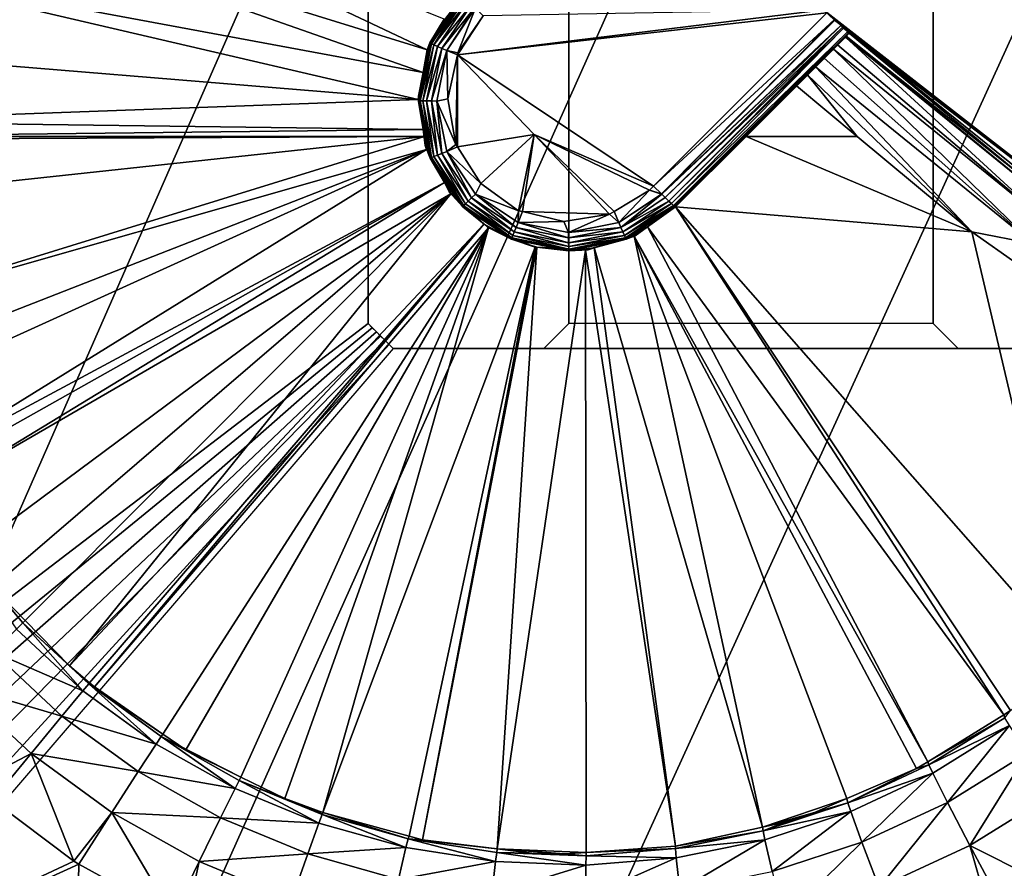
# Model space of a CAD drawing. Extents: x -1 to 90, y 0 to 120.
# Drawn here: x 40 to 42, y 90 to 91 of the extents above; entities that cross this region are included whole.
import ezdxf

# ---------------------------------------------------------------- set-up
doc = ezdxf.new("R2010")
doc.units = 0
doc.layers.add('CROMADO', color=80, linetype='CONTINUOUS')
doc.layers.add('PORCELANA', color=60, linetype='CONTINUOUS')

msp = doc.modelspace()

# ---------------------------------------------------------------- linework, layer by layer
at = {"layer": 'CROMADO'}
for points in [[(40.3, 90.7558, 1.7932), (38.4059, 89.306, 1.7926), (38.4061, 101.6943, 1.7926), (40.3001, 100.0458, 1.7932)], [(40.7, 100.0458, 1.7932), (41.425, 100.0458, 1.7932), (41.425, 90.7558, 1.7932), (40.7, 90.7558, 1.7932)], [(40.7, 90.7558, 1.7932), (40.65, 90.7058, 1.7932), (41.4751, 90.7058, 1.7932), (41.425, 90.7558, 1.7932)], [(51.195, 88.9067, 1.7926), (49.65, 90.7058, 1.7932), (40.3501, 90.7058, 1.7932), (38.805, 88.9067, 1.7926)]]:
    msp.add_3dface(points, dxfattribs=at)
at = {"layer": 'PORCELANA'}
for points in [[(0, 119.8, 0), (40.6718, 94.2685, 0), (0, 0.2, 0)], [(0, 0.2, 0), (40.6718, 94.2685, 0), (40.9718, 93.4942, 0)], [(0, 0.2, 0), (40.9718, 93.4942, 0), (41.4089, 92.7881, 0)], [(41.4089, 92.7881, 0), (41.9684, 92.1745, 0), (0, 0.2, 0)], [(0, 0.2, 0), (41.9684, 92.1745, 0), (42.6311, 91.674, 0)], [(40.4174, 91.3008, 1.3827), (39.3317, 91.8144, 1.3741), (39.2681, 91.6567, 1.3767)], [(40.4516, 91.3616, 1.3816), (39.3317, 91.8144, 1.3741), (40.4174, 91.3008, 1.3827)], [(0, 0.2, 0), (42.6311, 91.674, 0), (0.0152, 0.1235, 0)], [(0.0152, 0.1235, 0), (42.6311, 91.674, 0), (43.3744, 91.3039, 0)], [(42.6311, 91.674, 0.7), (41.2072, 91.38, 0.7), (41.9371, 90.8119, 0.7)], [(40.4095, 91.2559, 1.3834), (39.2681, 91.6567, 1.3767), (39.2245, 91.4762, 1.3797)], [(40.4174, 91.3008, 1.3827), (39.2681, 91.6567, 1.3767), (40.4095, 91.2559, 1.3834)], [(39.2245, 91.4762, 1.3797), (39.2038, 91.2999, 1.3827), (40.4, 91.2016, 1.3843)], [(40.4095, 91.2559, 1.3834), (39.2245, 91.4762, 1.3797), (40.4, 91.2016, 1.3843)], [(40.4891, 91.4105, 1.1425), (40.4524, 91.3609, 1.154), (40.4234, 91.3141, 1.1453)], [(40.4891, 91.4105, 1.1425), (40.4234, 91.3141, 1.1453), (40.4905, 91.4087, 1.1311)], [(40.4905, 91.4087, 1.1311), (40.4234, 91.3141, 1.1453), (40.4261, 91.3127, 1.134)], [(40.4261, 91.3127, 1.134), (40.431, 91.3104, 1.1231), (40.4905, 91.4087, 1.131)], [(40.4261, 91.3127, 1.134), (40.4905, 91.4087, 1.131), (40.4905, 91.4087, 1.1311)], [(40.431, 91.3104, 1.1231), (40.4906, 91.4086, 1.1301), (40.4905, 91.4087, 1.131)], [(40.431, 91.3104, 1.1231), (40.4947, 91.4041, 1.1209), (40.4906, 91.4086, 1.1301)], [(40.4995, 91.3989, 1.1104), (40.4947, 91.4041, 1.1209), (40.431, 91.3104, 1.1231)], [(40.4995, 91.3989, 1.1104), (40.431, 91.3104, 1.1231), (40.438, 91.3072, 1.1134)], [(40.4995, 91.3989, 1.1104), (40.4995, 91.3989, 1.1104), (40.438, 91.3072, 1.1134)], [(40.438, 91.3072, 1.1134), (40.5065, 91.3917, 1.1036), (40.4995, 91.3989, 1.1104)], [(40.438, 91.3072, 1.1134), (40.4468, 91.3034, 1.1054), (40.5065, 91.3917, 1.1036)], [(40.5128, 91.3852, 1.0975), (40.5065, 91.3917, 1.1036), (40.4468, 91.3034, 1.1054)], [(40.5128, 91.3852, 1.0975), (40.4468, 91.3034, 1.1054), (40.4566, 91.2992, 1.0997)], [(40.4566, 91.2992, 1.0997), (40.5136, 91.3844, 1.0973), (40.5128, 91.3852, 1.0975)], [(40.5138, 91.3841, 1.0972), (40.5136, 91.3844, 1.0973), (40.4566, 91.2992, 1.0997)], [(40.4787, 91.2946, 1.0951), (40.5138, 91.3841, 1.0972), (40.4566, 91.2992, 1.0997)], [(40.5291, 91.3686, 1.0928), (40.4778, 91.2905, 1.0951), (41.2075, 91.3802, 1.08)], [(40.4778, 91.2905, 1.0951), (41.2136, 91.3741, 1.08), (41.2075, 91.3802, 1.08)], [(40.4778, 91.2905, 1.0951), (40.8686, 91.0291, 1.0928), (41.2136, 91.3741, 1.08)], [(40.4787, 91.2946, 1.0951), (40.4778, 91.2905, 1.0951), (40.5291, 91.3686, 1.0928)], [(40.5291, 91.3686, 1.0928), (40.5138, 91.3841, 1.0972), (40.4787, 91.2946, 1.0951)], [(41.2136, 91.3741, 1.08), (40.8686, 91.0291, 1.0928), (41.2283, 91.3607, 1.0834)], [(41.2283, 91.3607, 1.0834), (41.9371, 90.8119, 0.7), (41.2072, 91.38, 0.7)], [(41.2283, 91.3607, 1.0834), (41.2072, 91.38, 0.7), (41.2136, 91.3741, 1.08)], [(40.4174, 91.3008, 1.3827), (40.4227, 91.3144, 1.1551), (40.4516, 91.3616, 1.3816)], [(40.4227, 91.3144, 1.1551), (40.4228, 91.3146, 1.1551), (40.4516, 91.3616, 1.3816)], [(40.4516, 91.3616, 1.3816), (40.4228, 91.3146, 1.1551), (40.4524, 91.3609, 1.154)], [(40.4228, 91.3146, 1.1551), (40.4234, 91.3141, 1.1453), (40.4524, 91.3609, 1.154)], [(41.2283, 91.3607, 1.0834), (40.8686, 91.0291, 1.0928), (40.8841, 91.0138, 1.0971)], [(40.8841, 91.0138, 1.0971), (41.2296, 91.3595, 1.0844), (41.2283, 91.3607, 1.0834)], [(40.8841, 91.0138, 1.0971), (41.2412, 91.349, 1.093), (41.2296, 91.3595, 1.0844)], [(40.8844, 91.0135, 1.0971), (41.2412, 91.349, 1.093), (40.8841, 91.0138, 1.0971)], [(40.8844, 91.0135, 1.0971), (40.8847, 91.0132, 1.0972), (41.2412, 91.349, 1.093)], [(41.2412, 91.349, 1.093), (40.8847, 91.0132, 1.0972), (40.8917, 91.0065, 1.1037)], [(41.2412, 91.349, 1.093), (40.8917, 91.0065, 1.1037), (41.2449, 91.3456, 1.0977)], [(41.2296, 91.3595, 1.0844), (41.9371, 90.8119, 0.7), (41.2283, 91.3607, 1.0834)], [(41.2296, 91.3595, 1.0844), (41.2412, 91.349, 1.093), (41.9371, 90.8119, 0.7)], [(41.9371, 90.8119, 0.7), (41.2412, 91.349, 1.093), (41.2449, 91.3456, 1.0977)], [(40.8917, 91.0065, 1.1037), (40.8989, 90.9995, 1.1104), (41.2449, 91.3456, 1.0977)], [(41.2449, 91.3456, 1.0977), (40.8989, 90.9995, 1.1104), (40.8989, 90.9995, 1.1104)], [(41.2449, 91.3456, 1.0977), (40.8989, 90.9995, 1.1104), (41.2465, 91.3441, 1.0998)], [(41.2465, 91.3441, 1.0998), (40.8989, 90.9995, 1.1104), (40.9041, 90.9947, 1.1209)], [(41.2465, 91.3441, 1.0998), (40.9041, 90.9947, 1.1209), (41.2546, 91.3369, 1.1168)], [(41.2546, 91.3369, 1.1168), (40.9041, 90.9947, 1.1209), (40.9084, 90.9908, 1.1295)], [(41.2546, 91.3369, 1.1168), (40.9084, 90.9908, 1.1295), (41.2549, 91.3366, 1.1182)], [(41.2549, 91.3366, 1.1182), (40.9084, 90.9908, 1.1295), (40.9086, 90.9906, 1.131)], [(41.2549, 91.3366, 1.1182), (40.9086, 90.9906, 1.131), (41.2568, 91.3348, 1.1262)], [(40.9087, 90.9906, 1.1311), (41.2568, 91.3348, 1.1262), (40.9086, 90.9906, 1.131)], [(40.9105, 90.9891, 1.1425), (41.2568, 91.3348, 1.1262), (40.9087, 90.9906, 1.1311)], [(40.9105, 90.9891, 1.1425), (41.258, 91.3338, 1.14), (41.2568, 91.3348, 1.1262)], [(40.9121, 90.9879, 1.1528), (41.258, 91.3338, 1.14), (40.9105, 90.9891, 1.1425)], [(41.258, 91.3338, 1.14), (40.9121, 90.9879, 1.1528), (41.258, 91.3338, 1.234)], [(41.258, 91.3338, 1.234), (40.9121, 90.9879, 1.1528), (41.2504, 91.3261, 1.2878)], [(41.9371, 90.8119, 0.7), (41.2449, 91.3456, 1.0977), (41.2465, 91.3441, 1.0998)], [(41.2465, 91.3441, 1.0998), (41.2546, 91.3369, 1.1168), (41.9371, 90.8119, 0.7)], [(41.258, 91.3338, 1.234), (41.2504, 91.3261, 1.2878), (41.2521, 91.3278, 1.2835)], [(41.2504, 91.3261, 1.2878), (41.6752, 90.9813, 1.2941), (41.2521, 91.3278, 1.2835)], [(41.2521, 91.3278, 1.2835), (41.6036, 91.0476, 1.2389), (41.258, 91.3338, 1.234)], [(41.2521, 91.3278, 1.2835), (41.6752, 90.9813, 1.2941), (41.6036, 91.0476, 1.2389)], [(41.9371, 90.8119, 0.7), (41.2546, 91.3369, 1.1168), (41.2549, 91.3366, 1.1182)], [(41.9371, 90.8119, 0.7), (41.2549, 91.3366, 1.1182), (41.2568, 91.3348, 1.1262)], [(41.9379, 90.8131, 1.2429), (41.9371, 90.8119, 0.7), (41.2568, 91.3348, 1.1262)], [(41.9379, 90.8131, 1.2429), (41.2568, 91.3348, 1.1262), (41.258, 91.3338, 1.14)], [(41.258, 91.3338, 1.234), (41.6036, 91.0476, 1.2389), (41.258, 91.3338, 1.14)], [(41.258, 91.3338, 1.14), (41.6036, 91.0476, 1.2389), (41.6834, 90.9916, 1.2398)], [(41.258, 91.3338, 1.14), (41.6834, 90.9916, 1.2398), (41.9379, 90.8131, 1.2429)], [(40.4101, 91.2556, 1.1562), (40.4007, 91.1996, 1.1478), (40.4227, 91.3144, 1.1551)], [(40.4227, 91.3144, 1.1551), (40.4007, 91.1996, 1.1478), (40.4234, 91.3141, 1.1453)], [(40.4261, 91.3127, 1.134), (40.4234, 91.3141, 1.1453), (40.4007, 91.1996, 1.1478)], [(40.4261, 91.3127, 1.134), (40.4007, 91.1996, 1.1478), (40.4037, 91.1994, 1.1365)], [(40.4037, 91.1994, 1.1365), (40.431, 91.3104, 1.1231), (40.4261, 91.3127, 1.134)], [(40.4037, 91.1994, 1.1365), (40.409, 91.1992, 1.1255), (40.431, 91.3104, 1.1231)], [(40.438, 91.3072, 1.1134), (40.431, 91.3104, 1.1231), (40.409, 91.1992, 1.1255)], [(40.4174, 91.3008, 1.3827), (40.4101, 91.2556, 1.1562), (40.4227, 91.3144, 1.1551)], [(40.4227, 91.3144, 1.1551), (40.4234, 91.3141, 1.1453), (40.4228, 91.3146, 1.1551)], [(41.2265, 91.3023, 1.338), (41.2504, 91.3261, 1.2878), (40.9121, 90.9879, 1.1528)], [(41.2348, 91.3105, 1.3275), (41.2504, 91.3261, 1.2878), (41.2265, 91.3023, 1.338)], [(41.2348, 91.3105, 1.3275), (41.2265, 91.3023, 1.338), (41.6552, 90.9549, 1.3453)], [(41.2348, 91.3105, 1.3275), (41.6552, 90.9549, 1.3453), (41.2504, 91.3261, 1.2878)], [(41.2504, 91.3261, 1.2878), (41.6552, 90.9549, 1.3453), (41.6752, 90.9813, 1.2941)], [(0.0152, 0.1235, 0), (43.3744, 91.3039, 0), (0.0586, 0.0586, 0)], [(0.0586, 0.0586, 0), (43.3744, 91.3039, 0), (0.1235, 0.0152, 0)], [(0.1235, 0.0152, 0), (43.3744, 91.3039, 0), (0.2, 0, 0)], [(0.2, 0, 0), (43.3744, 91.3039, 0), (44.1731, 91.0766, 0)], [(40.4, 91.2016, 1.3843), (39.2038, 91.2999, 1.3827), (39.1973, 91.158, 1.3851)], [(40.438, 91.3072, 1.1134), (40.409, 91.1992, 1.1255), (40.4166, 91.199, 1.1157)], [(40.4095, 91.2559, 1.3834), (40.4101, 91.2556, 1.1562), (40.4174, 91.3008, 1.3827)], [(40.4166, 91.199, 1.1157), (40.4468, 91.3034, 1.1054), (40.438, 91.3072, 1.1134)], [(40.4166, 91.199, 1.1157), (40.4261, 91.1989, 1.1077), (40.4468, 91.3034, 1.1054)], [(40.4566, 91.2992, 1.0997), (40.4468, 91.3034, 1.1054), (40.4261, 91.1989, 1.1077)], [(40.4566, 91.2992, 1.0997), (40.4261, 91.1989, 1.1077), (40.4367, 91.1988, 1.1018)], [(40.4367, 91.1988, 1.1018), (40.459, 91.2034, 1.0971), (40.4566, 91.2992, 1.0997)], [(40.4787, 91.2946, 1.0951), (40.4566, 91.2992, 1.0997), (40.4778, 91.2905, 1.0951)], [(40.4778, 91.2905, 1.0951), (40.4566, 91.2992, 1.0997), (40.459, 91.2034, 1.0971)], [(40.459, 91.2034, 1.0971), (40.475, 91.1125, 1.0984), (40.4778, 91.2905, 1.0951)], [(40.4778, 91.2905, 1.0951), (40.475, 91.1125, 1.0984), (40.4781, 91.1075, 1.0984)], [(40.4778, 91.2905, 1.0951), (40.4781, 91.1075, 1.0984), (40.631, 91.1318, 1.0951)], [(40.631, 91.1318, 1.0951), (40.8686, 91.0291, 1.0928), (40.4778, 91.2905, 1.0951)], [(41.2265, 91.3023, 1.338), (40.9121, 90.9879, 1.1528), (41.2083, 91.284, 1.361)], [(41.2083, 91.284, 1.361), (41.6248, 90.9141, 1.3791), (41.2265, 91.3023, 1.338)], [(41.2265, 91.3023, 1.338), (41.6248, 90.9141, 1.3791), (41.6552, 90.9549, 1.3453)], [(41.2083, 91.284, 1.361), (40.9121, 90.9879, 1.1528), (41.1908, 91.2666, 1.3711)], [(41.1908, 91.2666, 1.3711), (41.6248, 90.9141, 1.3791), (41.2083, 91.284, 1.361)], [(40.4, 91.2016, 1.3843), (40.4001, 91.2086, 1.157), (40.4095, 91.2559, 1.3834)], [(40.4095, 91.2559, 1.3834), (40.4001, 91.2086, 1.157), (40.4101, 91.2556, 1.1562)], [(40.4101, 91.2556, 1.1562), (40.4001, 91.2086, 1.157), (40.4007, 91.1996, 1.1478)], [(41.1531, 91.2289, 1.3839), (41.1908, 91.2666, 1.3711), (40.9121, 90.9879, 1.1528)], [(41.1753, 91.2511, 1.3802), (41.1908, 91.2666, 1.3711), (41.1531, 91.2289, 1.3839)], [(41.1531, 91.2289, 1.3839), (41.2741, 91.1283, 1.3855), (41.1753, 91.2511, 1.3802)], [(41.1753, 91.2511, 1.3802), (41.5025, 90.9385, 1.3887), (41.1908, 91.2666, 1.3711)], [(41.1753, 91.2511, 1.3802), (41.2741, 91.1283, 1.3855), (41.5025, 90.9385, 1.3887)], [(41.1908, 91.2666, 1.3711), (41.5025, 90.9385, 1.3887), (41.6248, 90.9141, 1.3791)], [(41.1531, 91.2289, 1.3839), (40.9121, 90.9879, 1.1528), (41.0526, 91.1283, 1.3855)], [(41.0526, 91.1283, 1.3855), (41.2741, 91.1283, 1.3855), (41.1531, 91.2289, 1.3839)], [(40.4, 91.2016, 1.3843), (39.1973, 91.158, 1.3851), (40.4098, 91.1421, 1.3853)], [(40.4, 91.2016, 1.3843), (40.4013, 91.1999, 1.1571), (40.4001, 91.2086, 1.157)], [(40.4098, 91.1421, 1.3853), (40.4013, 91.1999, 1.1571), (40.4, 91.2016, 1.3843)], [(40.4007, 91.1996, 1.1478), (40.4001, 91.2086, 1.157), (40.4013, 91.1999, 1.1571)], [(40.4007, 91.1996, 1.1478), (40.4013, 91.1999, 1.1571), (40.4236, 91.0851, 1.1494)], [(40.4037, 91.1994, 1.1365), (40.4007, 91.1996, 1.1478), (40.4236, 91.0851, 1.1494)], [(40.4098, 91.1421, 1.3853), (40.4094, 91.1419, 1.1578), (40.4013, 91.1999, 1.1571)], [(40.4236, 91.0851, 1.1494), (40.4013, 91.1999, 1.1571), (40.4094, 91.1419, 1.1578)], [(40.4037, 91.1994, 1.1365), (40.4236, 91.0851, 1.1494), (40.4263, 91.0861, 1.1381)], [(40.4263, 91.0861, 1.1381), (40.409, 91.1992, 1.1255), (40.4037, 91.1994, 1.1365)], [(40.4166, 91.199, 1.1157), (40.409, 91.1992, 1.1255), (40.4312, 91.0881, 1.1271)], [(40.4263, 91.0861, 1.1381), (40.4312, 91.0881, 1.1271), (40.409, 91.1992, 1.1255)], [(40.4166, 91.199, 1.1157), (40.4312, 91.0881, 1.1271), (40.4382, 91.0909, 1.1173)], [(40.4382, 91.0909, 1.1173), (40.4261, 91.1989, 1.1077), (40.4166, 91.199, 1.1157)], [(40.4367, 91.1988, 1.1018), (40.4261, 91.1989, 1.1077), (40.4469, 91.0944, 1.1092)], [(40.4382, 91.0909, 1.1173), (40.4469, 91.0944, 1.1092), (40.4261, 91.1989, 1.1077)], [(40.4367, 91.1988, 1.1018), (40.475, 91.1125, 1.0984), (40.459, 91.2034, 1.0971)], [(40.4568, 91.0984, 1.1033), (40.475, 91.1125, 1.0984), (40.4367, 91.1988, 1.1018)], [(40.4367, 91.1988, 1.1018), (40.4469, 91.0944, 1.1092), (40.4568, 91.0984, 1.1033)], [(40.4098, 91.1421, 1.3853), (39.1973, 91.158, 1.3851), (39.2003, 91.1283, 1.3855)], [(40.4098, 91.1421, 1.3853), (39.2003, 91.1283, 1.3855), (40.4121, 91.1283, 1.3855)], [(40.4121, 91.1283, 1.3855), (40.4094, 91.1419, 1.1578), (40.4098, 91.1421, 1.3853)], [(40.4121, 91.1283, 1.3855), (40.4137, 91.1103, 1.1582), (40.4094, 91.1419, 1.1578)], [(40.4236, 91.0851, 1.1494), (40.4094, 91.1419, 1.1578), (40.4137, 91.1103, 1.1582)], [(40.631, 91.1318, 1.0951), (40.4781, 91.1075, 1.0984), (40.5243, 91.0342, 1.0989)], [(40.631, 91.1318, 1.0951), (40.5243, 91.0342, 1.0989), (40.5996, 90.9804, 1.0985)], [(40.6074, 90.9785, 1.0984), (40.631, 91.1318, 1.0951), (40.5996, 90.9804, 1.0985)], [(40.6074, 90.9785, 1.0984), (40.781, 90.9733, 1.0954), (40.631, 91.1318, 1.0951)], [(40.781, 90.9733, 1.0954), (40.7898, 90.9786, 1.0951), (40.631, 91.1318, 1.0951)], [(40.7898, 90.9786, 1.0951), (40.8602, 91.0211, 1.0931), (40.631, 91.1318, 1.0951)], [(40.631, 91.1318, 1.0951), (40.8602, 91.0211, 1.0931), (40.8686, 91.0291, 1.0928)], [(40.4121, 91.1283, 1.3855), (39.2003, 91.1283, 1.3855), (39.2009, 91.1223, 1.3856)], [(40.4121, 91.1283, 1.3855), (39.2009, 91.1223, 1.3856), (39.2165, 90.9991, 1.3877)], [(39.263, 90.7728, 1.3915), (40.4121, 91.1283, 1.3855), (39.2165, 90.9991, 1.3877)], [(39.263, 90.7728, 1.3915), (40.4164, 91.1022, 1.386), (40.4121, 91.1283, 1.3855)], [(40.4164, 91.1022, 1.386), (40.4137, 91.1103, 1.1582), (40.4121, 91.1283, 1.3855)], [(40.4568, 91.0984, 1.1033), (40.4781, 91.1075, 1.0984), (40.475, 91.1125, 1.0984)], [(41.0526, 91.1283, 1.3855), (40.9121, 90.9879, 1.1528), (40.9121, 90.9879, 1.3879)], [(41.5025, 90.9385, 1.3887), (41.0526, 91.1283, 1.3855), (40.9121, 90.9879, 1.3879)], [(41.2741, 91.1283, 1.3855), (41.0526, 91.1283, 1.3855), (41.5025, 90.9385, 1.3887)], [(39.2955, 90.6644, 1.3933), (40.4164, 91.1022, 1.386), (39.263, 90.7728, 1.3915)], [(39.2955, 90.6644, 1.3933), (39.3231, 90.6056, 1.3943), (40.4164, 91.1022, 1.386)], [(40.4164, 91.1022, 1.386), (39.3231, 90.6056, 1.3943), (39.3888, 90.4655, 1.3966)], [(40.4164, 91.1022, 1.386), (39.3888, 90.4655, 1.3966), (40.4524, 91.0365, 1.3871)], [(40.4164, 91.1022, 1.386), (40.426, 91.0866, 1.1584), (40.4137, 91.1103, 1.1582)], [(40.4137, 91.1103, 1.1582), (40.426, 91.0866, 1.1584), (40.4236, 91.0851, 1.1494)], [(40.4524, 91.0365, 1.3871), (40.426, 91.0866, 1.1584), (40.4164, 91.1022, 1.386)], [(40.4995, 90.9993, 1.1178), (40.4469, 91.0944, 1.1092), (40.4382, 91.0909, 1.1173)], [(40.4568, 91.0984, 1.1033), (40.4469, 91.0944, 1.1092), (40.5062, 91.0059, 1.1097)], [(40.4995, 90.9993, 1.1178), (40.5062, 91.0059, 1.1097), (40.4469, 91.0944, 1.1092)], [(40.4568, 91.0984, 1.1033), (40.5243, 91.0342, 1.0989), (40.4781, 91.1075, 1.0984)], [(40.4568, 91.0984, 1.1033), (40.5062, 91.0059, 1.1097), (40.5137, 91.0135, 1.1038)], [(40.5137, 91.0135, 1.1038), (40.5243, 91.0342, 1.0989), (40.4568, 91.0984, 1.1033)], [(0.2, 0, 0), (44.1731, 91.0766, 0), (89.8, 0, 0)], [(40.4236, 91.0851, 1.1494), (40.426, 91.0866, 1.1584), (40.4521, 91.0362, 1.1587)], [(40.4263, 91.0861, 1.1381), (40.4236, 91.0851, 1.1494), (40.4885, 90.9882, 1.15)], [(40.4236, 91.0851, 1.1494), (40.4521, 91.0362, 1.1587), (40.4885, 90.9882, 1.15)], [(40.4524, 91.0365, 1.3871), (40.4521, 91.0362, 1.1587), (40.426, 91.0866, 1.1584)], [(40.4905, 90.9902, 1.1387), (40.4312, 91.0881, 1.1271), (40.4263, 91.0861, 1.1381)], [(40.4263, 91.0861, 1.1381), (40.4885, 90.9882, 1.15), (40.4905, 90.9902, 1.1387)], [(40.4382, 91.0909, 1.1173), (40.4312, 91.0881, 1.1271), (40.4942, 90.994, 1.1277)], [(40.4905, 90.9902, 1.1387), (40.4942, 90.994, 1.1277), (40.4312, 91.0881, 1.1271)], [(40.4382, 91.0909, 1.1173), (40.4942, 90.994, 1.1277), (40.4995, 90.9993, 1.1178)], [(39.3888, 90.4655, 1.3966), (39.4007, 90.4453, 1.397), (40.4524, 91.0365, 1.3871)], [(40.4524, 91.0365, 1.3871), (39.4007, 90.4453, 1.397), (39.4218, 90.4096, 1.3976)], [(40.4524, 91.0365, 1.3871), (39.4218, 90.4096, 1.3976), (40.4648, 91.0138, 1.3875)], [(40.4615, 91.018, 1.1589), (40.4521, 91.0362, 1.1587), (40.4524, 91.0365, 1.3871)], [(40.4885, 90.9882, 1.15), (40.4521, 91.0362, 1.1587), (40.4615, 91.018, 1.1589)], [(40.4648, 91.0138, 1.3875), (40.4615, 91.018, 1.1589), (40.4524, 91.0365, 1.3871)], [(40.5137, 91.0135, 1.1038), (40.5996, 90.9804, 1.0985), (40.5243, 91.0342, 1.0989)], [(40.4648, 91.0138, 1.3875), (40.4909, 90.9909, 1.1588), (40.4615, 91.018, 1.1589)], [(40.4885, 90.9882, 1.15), (40.4615, 91.018, 1.1589), (40.4909, 90.9909, 1.1588)], [(40.8602, 91.0211, 1.0931), (40.7898, 90.9786, 1.0951), (40.7993, 90.9567, 1.0997)], [(40.7993, 90.9567, 1.0997), (40.8844, 91.0135, 1.0971), (40.8602, 91.0211, 1.0931)], [(40.8602, 91.0211, 1.0931), (40.8841, 91.0138, 1.0971), (40.8686, 91.0291, 1.0928)], [(40.8602, 91.0211, 1.0931), (40.8844, 91.0135, 1.0971), (40.8841, 91.0138, 1.0971)], [(40.4648, 91.0138, 1.3875), (39.4218, 90.4096, 1.3976), (39.5022, 90.2991, 1.3994)], [(40.4648, 91.0138, 1.3875), (39.5022, 90.2991, 1.3994), (39.5518, 90.2308, 1.4006)], [(39.5518, 90.2308, 1.4006), (39.6174, 90.1639, 1.4017), (40.4648, 91.0138, 1.3875)], [(40.4648, 91.0138, 1.3875), (39.6174, 90.1639, 1.4017), (39.7055, 90.0741, 1.4032)], [(40.4648, 91.0138, 1.3875), (39.7055, 90.0741, 1.4032), (40.5313, 90.954, 1.3885)], [(40.5313, 90.954, 1.3885), (40.4909, 90.9909, 1.1588), (40.4648, 91.0138, 1.3875)], [(40.4995, 90.9993, 1.1178), (40.4942, 90.994, 1.1277), (40.5883, 90.9311, 1.1271)], [(40.5911, 90.9381, 1.1173), (40.5062, 91.0059, 1.1097), (40.4995, 90.9993, 1.1178)], [(40.4995, 90.9993, 1.1178), (40.5883, 90.9311, 1.1271), (40.5911, 90.9381, 1.1173)], [(40.5137, 91.0135, 1.1038), (40.5062, 91.0059, 1.1097), (40.5947, 90.9468, 1.1092)], [(40.5911, 90.9381, 1.1173), (40.5947, 90.9468, 1.1092), (40.5062, 91.0059, 1.1097)], [(40.5137, 91.0135, 1.1038), (40.5947, 90.9468, 1.1092), (40.5987, 90.9567, 1.1033)], [(40.5987, 90.9567, 1.1033), (40.5996, 90.9804, 1.0985), (40.5137, 91.0135, 1.1038)], [(40.7993, 90.9567, 1.0997), (40.8847, 91.0132, 1.0972), (40.8844, 91.0135, 1.0971)], [(40.7993, 90.9567, 1.0997), (40.8036, 90.9468, 1.1054), (40.8847, 91.0132, 1.0972)], [(40.8036, 90.9468, 1.1054), (40.8917, 91.0065, 1.1037), (40.8847, 91.0132, 1.0972)], [(40.8036, 90.9468, 1.1054), (40.8989, 90.9995, 1.1104), (40.8917, 91.0065, 1.1037)], [(40.8989, 90.9995, 1.1104), (40.8989, 90.9995, 1.1104), (40.8036, 90.9468, 1.1054)], [(40.8989, 90.9995, 1.1104), (40.8036, 90.9468, 1.1054), (40.8074, 90.9381, 1.1134)], [(40.8074, 90.9381, 1.1134), (40.9041, 90.9947, 1.1209), (40.8989, 90.9995, 1.1104)], [(40.8074, 90.9381, 1.1134), (40.8105, 90.9311, 1.1231), (40.9041, 90.9947, 1.1209)], [(40.8105, 90.9311, 1.1231), (40.9084, 90.9908, 1.1295), (40.9041, 90.9947, 1.1209)], [(40.4885, 90.9882, 1.15), (40.4909, 90.9909, 1.1588), (40.5312, 90.9538, 1.1588)], [(40.4905, 90.9902, 1.1387), (40.4885, 90.9882, 1.15), (40.5854, 90.9235, 1.1494)], [(40.4885, 90.9882, 1.15), (40.5312, 90.9538, 1.1588), (40.5854, 90.9235, 1.1494)], [(40.5864, 90.9262, 1.1381), (40.4942, 90.994, 1.1277), (40.4905, 90.9902, 1.1387)], [(40.4905, 90.9902, 1.1387), (40.5854, 90.9235, 1.1494), (40.5864, 90.9262, 1.1381)], [(40.5313, 90.954, 1.3885), (40.5312, 90.9538, 1.1588), (40.4909, 90.9909, 1.1588)], [(40.5864, 90.9262, 1.1381), (40.5883, 90.9311, 1.1271), (40.4942, 90.994, 1.1277)], [(40.5987, 90.9567, 1.1033), (40.6074, 90.9785, 1.0984), (40.5996, 90.9804, 1.0985)], [(40.6897, 90.959, 1.0973), (40.6074, 90.9785, 1.0984), (40.5987, 90.9567, 1.1033)], [(40.6897, 90.959, 1.0973), (40.781, 90.9733, 1.0954), (40.6074, 90.9785, 1.0984)], [(40.7993, 90.9567, 1.0997), (40.7898, 90.9786, 1.0951), (40.781, 90.9733, 1.0954)], [(40.8105, 90.9311, 1.1231), (40.9086, 90.9906, 1.131), (40.9084, 90.9908, 1.1295)], [(40.9087, 90.9906, 1.1311), (40.9086, 90.9906, 1.131), (40.8105, 90.9311, 1.1231)], [(40.9087, 90.9906, 1.1311), (40.8105, 90.9311, 1.1231), (40.8128, 90.9262, 1.134)], [(40.8128, 90.9262, 1.134), (40.9105, 90.9891, 1.1425), (40.9087, 90.9906, 1.1311)], [(40.8128, 90.9262, 1.134), (40.8142, 90.9235, 1.1453), (40.9105, 90.9891, 1.1425)], [(40.8566, 90.9482, 1.1541), (40.9105, 90.9891, 1.1425), (40.8142, 90.9235, 1.1453)], [(40.9121, 90.9879, 1.3879), (40.9121, 90.9879, 1.1528), (40.8565, 90.9484, 1.3886)], [(40.8565, 90.9484, 1.3886), (40.9121, 90.9879, 1.1528), (40.8566, 90.9482, 1.1541)], [(41.5657, 89.9763, 1.4048), (40.9121, 90.9879, 1.3879), (40.8565, 90.9484, 1.3886)], [(40.9121, 90.9879, 1.1528), (40.9105, 90.9891, 1.1425), (40.8566, 90.9482, 1.1541)], [(41.5025, 90.9385, 1.3887), (40.9121, 90.9879, 1.3879), (41.7022, 90.0893, 1.4029)], [(41.5794, 89.9848, 1.4047), (41.7022, 90.0893, 1.4029), (40.9121, 90.9879, 1.3879)], [(41.5794, 89.9848, 1.4047), (40.9121, 90.9879, 1.3879), (41.5657, 89.9763, 1.4048)], [(40.5987, 90.9567, 1.1033), (40.5947, 90.9468, 1.1092), (40.6991, 90.9261, 1.1077)], [(40.699, 90.9367, 1.1018), (40.6897, 90.959, 1.0973), (40.5987, 90.9567, 1.1033)], [(40.5987, 90.9567, 1.1033), (40.6991, 90.9261, 1.1077), (40.699, 90.9367, 1.1018)], [(40.699, 90.9367, 1.1018), (40.781, 90.9733, 1.0954), (40.6897, 90.959, 1.0973)], [(40.7993, 90.9567, 1.0997), (40.781, 90.9733, 1.0954), (40.699, 90.9367, 1.1018)], [(40.699, 90.9367, 1.1018), (40.8036, 90.9468, 1.1054), (40.7993, 90.9567, 1.0997)], [(39.7055, 90.0741, 1.4032), (39.7455, 90.0403, 1.4038), (40.5313, 90.954, 1.3885)], [(40.5313, 90.954, 1.3885), (39.7455, 90.0403, 1.4038), (39.7552, 90.0322, 1.4039)], [(40.5313, 90.954, 1.3885), (39.7552, 90.0322, 1.4039), (40.5396, 90.9465, 1.3886)], [(40.5396, 90.9465, 1.3886), (39.7552, 90.0322, 1.4039), (39.8913, 89.9381, 1.4055)], [(40.5396, 90.9465, 1.3886), (39.8913, 89.9381, 1.4055), (39.937, 89.9065, 1.406)], [(39.937, 89.9065, 1.406), (40.0468, 89.8523, 1.4069), (40.5396, 90.9465, 1.3886)], [(40.0468, 89.8523, 1.4069), (40.1339, 89.8094, 1.4076), (40.5396, 90.9465, 1.3886)], [(40.5396, 90.9465, 1.3886), (40.1339, 89.8094, 1.4076), (40.21, 89.7821, 1.4081)], [(40.5396, 90.9465, 1.3886), (40.21, 89.7821, 1.4081), (40.6326, 90.9077, 1.3892)], [(40.5379, 90.9476, 1.1588), (40.5312, 90.9538, 1.1588), (40.5313, 90.954, 1.3885)], [(40.5854, 90.9235, 1.1494), (40.5312, 90.9538, 1.1588), (40.5379, 90.9476, 1.1588)], [(40.5396, 90.9465, 1.3886), (40.5379, 90.9476, 1.1588), (40.5313, 90.954, 1.3885)], [(40.5396, 90.9465, 1.3886), (40.587, 90.9269, 1.1584), (40.5379, 90.9476, 1.1588)], [(40.5854, 90.9235, 1.1494), (40.5379, 90.9476, 1.1588), (40.587, 90.9269, 1.1584)], [(40.6326, 90.9077, 1.3892), (40.587, 90.9269, 1.1584), (40.5396, 90.9465, 1.3886)], [(40.5911, 90.9381, 1.1173), (40.5883, 90.9311, 1.1271), (40.6994, 90.909, 1.1255)], [(40.6992, 90.9166, 1.1157), (40.5947, 90.9468, 1.1092), (40.5911, 90.9381, 1.1173)], [(40.5911, 90.9381, 1.1173), (40.6994, 90.909, 1.1255), (40.6992, 90.9166, 1.1157)], [(40.6992, 90.9166, 1.1157), (40.6991, 90.9261, 1.1077), (40.5947, 90.9468, 1.1092)], [(40.699, 90.9367, 1.1018), (40.6991, 90.9261, 1.1077), (40.8036, 90.9468, 1.1054)], [(40.8074, 90.9381, 1.1134), (40.8036, 90.9468, 1.1054), (40.6991, 90.9261, 1.1077)], [(40.8074, 90.9381, 1.1134), (40.6991, 90.9261, 1.1077), (40.6992, 90.9166, 1.1157)], [(40.6992, 90.9166, 1.1157), (40.8105, 90.9311, 1.1231), (40.8074, 90.9381, 1.1134)], [(40.8566, 90.9482, 1.1541), (40.8142, 90.9235, 1.1453), (40.8316, 90.9304, 1.1548)], [(40.8565, 90.9484, 1.3886), (40.8566, 90.9482, 1.1541), (40.83, 90.9296, 1.3889)], [(41.4145, 89.883, 1.4064), (40.8565, 90.9484, 1.3886), (40.83, 90.9296, 1.3889)], [(40.8566, 90.9482, 1.1541), (40.8316, 90.9304, 1.1548), (40.83, 90.9296, 1.3889)], [(41.5657, 89.9763, 1.4048), (40.8565, 90.9484, 1.3886), (41.4145, 89.883, 1.4064)], [(41.7022, 90.0893, 1.4029), (41.5947, 90.8735, 1.3898), (41.5025, 90.9385, 1.3887)], [(41.5025, 90.9385, 1.3887), (41.5947, 90.8735, 1.3898), (41.6248, 90.9141, 1.3791)], [(40.587, 90.9269, 1.1584), (40.633, 90.9076, 1.158), (40.5854, 90.9235, 1.1494)], [(40.5864, 90.9262, 1.1381), (40.5854, 90.9235, 1.1494), (40.6998, 90.9007, 1.1478)], [(40.5854, 90.9235, 1.1494), (40.633, 90.9076, 1.158), (40.6359, 90.9074, 1.158)], [(40.5854, 90.9235, 1.1494), (40.6359, 90.9074, 1.158), (40.6998, 90.9007, 1.1478)], [(40.6996, 90.9037, 1.1365), (40.5883, 90.9311, 1.1271), (40.5864, 90.9262, 1.1381)], [(40.5864, 90.9262, 1.1381), (40.6998, 90.9007, 1.1478), (40.6996, 90.9037, 1.1365)], [(40.6326, 90.9077, 1.3892), (40.633, 90.9076, 1.158), (40.587, 90.9269, 1.1584)], [(40.6996, 90.9037, 1.1365), (40.6994, 90.909, 1.1255), (40.5883, 90.9311, 1.1271)], [(40.6992, 90.9166, 1.1157), (40.6994, 90.909, 1.1255), (40.8105, 90.9311, 1.1231)], [(40.8128, 90.9262, 1.134), (40.8105, 90.9311, 1.1231), (40.6994, 90.909, 1.1255)], [(40.8128, 90.9262, 1.134), (40.6994, 90.909, 1.1255), (40.6996, 90.9037, 1.1365)], [(40.6996, 90.9037, 1.1365), (40.8142, 90.9235, 1.1453), (40.8128, 90.9262, 1.134)], [(40.6996, 90.9037, 1.1365), (40.6998, 90.9007, 1.1478), (40.8142, 90.9235, 1.1453)], [(40.7505, 90.9061, 1.1563), (40.8142, 90.9235, 1.1453), (40.6998, 90.9007, 1.1478)], [(40.83, 90.9296, 1.3889), (40.8141, 90.9252, 1.1551), (40.7503, 90.9068, 1.3893)], [(40.7503, 90.9068, 1.3893), (41.0854, 89.7527, 1.4086), (40.83, 90.9296, 1.3889)], [(40.8141, 90.9252, 1.1551), (40.7505, 90.9061, 1.1563), (40.7503, 90.9068, 1.3893)], [(40.8141, 90.9252, 1.1551), (40.8142, 90.9235, 1.1453), (40.7505, 90.9061, 1.1563)], [(40.83, 90.9296, 1.3889), (40.8316, 90.9304, 1.1548), (40.8141, 90.9252, 1.1551)], [(40.8316, 90.9304, 1.1548), (40.8142, 90.9235, 1.1453), (40.8141, 90.9252, 1.1551)], [(41.4145, 89.883, 1.4064), (40.83, 90.9296, 1.3889), (41.3923, 89.8693, 1.4066)], [(40.83, 90.9296, 1.3889), (41.0854, 89.7527, 1.4086), (41.2532, 89.8094, 1.4076)], [(40.83, 90.9296, 1.3889), (41.2532, 89.8094, 1.4076), (41.3923, 89.8693, 1.4066)], [(40.6326, 90.9077, 1.3892), (40.21, 89.7821, 1.4081), (40.3816, 89.7349, 1.4089)], [(40.6326, 90.9077, 1.3892), (40.3816, 89.7349, 1.4089), (40.408, 89.7277, 1.409)], [(40.6326, 90.9077, 1.3892), (40.408, 89.7277, 1.409), (40.6359, 90.9075, 1.3892)], [(40.6359, 90.9075, 1.3892), (40.408, 89.7277, 1.409), (40.5573, 89.7095, 1.4093)], [(40.6359, 90.9075, 1.3892), (40.5573, 89.7095, 1.4093), (40.7331, 90.9018, 1.3893)], [(40.5573, 89.7095, 1.4093), (40.7345, 89.7024, 1.4094), (40.7331, 90.9018, 1.3893)], [(40.6359, 90.9075, 1.3892), (40.633, 90.9076, 1.158), (40.6326, 90.9077, 1.3892)], [(40.6359, 90.9075, 1.3892), (40.6359, 90.9074, 1.158), (40.633, 90.9076, 1.158)], [(40.7331, 90.9018, 1.3893), (40.7002, 90.9043, 1.1571), (40.6359, 90.9075, 1.3892)], [(40.7002, 90.9043, 1.1571), (40.6359, 90.9074, 1.158), (40.6359, 90.9075, 1.3892)], [(40.6998, 90.9007, 1.1478), (40.6359, 90.9074, 1.158), (40.7002, 90.9043, 1.1571)], [(40.7505, 90.9061, 1.1563), (40.6998, 90.9007, 1.1478), (40.7381, 90.9024, 1.1566)], [(40.6998, 90.9007, 1.1478), (40.7002, 90.9043, 1.1571), (40.7381, 90.9024, 1.1566)], [(40.7331, 90.9018, 1.3893), (40.7381, 90.9024, 1.1566), (40.7002, 90.9043, 1.1571)], [(40.7503, 90.9068, 1.3893), (40.7381, 90.9024, 1.1566), (40.7331, 90.9018, 1.3893)], [(40.7331, 90.9018, 1.3893), (40.9121, 89.7147, 1.4092), (40.7503, 90.9068, 1.3893)], [(40.7331, 90.9018, 1.3893), (40.7345, 89.7024, 1.4094), (40.9121, 89.7147, 1.4092)], [(40.7503, 90.9068, 1.3893), (40.7505, 90.9061, 1.1563), (40.7381, 90.9024, 1.1566)], [(40.7503, 90.9068, 1.3893), (40.9121, 89.7147, 1.4092), (41.0854, 89.7527, 1.4086)], [(39.5518, 90.2308, 1.4006), (39.4972, 90.2954, 1.3849), (39.6128, 90.1594, 1.3852)], [(39.5997, 90.1468, 1.3242), (39.6128, 90.1594, 1.3852), (39.4972, 90.2954, 1.3849)], [(39.5518, 90.2308, 1.4006), (39.6128, 90.1594, 1.3852), (39.6174, 90.1639, 1.4017)], [(39.7319, 90.024, 1.324), (39.6128, 90.1594, 1.3852), (39.5997, 90.1468, 1.3242)], [(39.6174, 90.1639, 1.4017), (39.6128, 90.1594, 1.3852), (39.7055, 90.0741, 1.4032)], [(39.7055, 90.0741, 1.4032), (39.6128, 90.1594, 1.3852), (39.7436, 90.038, 1.385)], [(39.7319, 90.024, 1.324), (39.7436, 90.038, 1.385), (39.6128, 90.1594, 1.3852)], [(39.5526, 90.1017, 1.2272), (39.7319, 90.024, 1.324), (39.5997, 90.1468, 1.3242)], [(39.4829, 90.0349, 1.1628), (39.6904, 89.9738, 1.2271), (39.5526, 90.1017, 1.2272)], [(39.6904, 89.9738, 1.2271), (39.7319, 90.024, 1.324), (39.5526, 90.1017, 1.2272)], [(39.7055, 90.0741, 1.4032), (39.7436, 90.038, 1.385), (39.7455, 90.0403, 1.4038)], [(39.4829, 90.0349, 1.1628), (39.5113, 89.8377, 1.1399), (39.6289, 89.8993, 1.1626)], [(39.6289, 89.8993, 1.1626), (39.6904, 89.9738, 1.2271), (39.4829, 90.0349, 1.1628)], [(39.8778, 89.9178, 1.3233), (39.7436, 90.038, 1.385), (39.7319, 90.024, 1.324)], [(39.7436, 90.038, 1.385), (39.7552, 90.0322, 1.4039), (39.7455, 90.0403, 1.4038)], [(39.8878, 89.933, 1.3844), (39.8913, 89.9381, 1.4055), (39.7436, 90.038, 1.385)], [(39.7436, 90.038, 1.385), (39.8913, 89.9381, 1.4055), (39.7552, 90.0322, 1.4039)], [(39.8778, 89.9178, 1.3233), (39.8878, 89.933, 1.3844), (39.7436, 90.038, 1.385)], [(39.6904, 89.9738, 1.2271), (39.8778, 89.9178, 1.3233), (39.7319, 90.024, 1.324)], [(41.5681, 89.9706, 1.3524), (41.5657, 89.9763, 1.4048), (41.4145, 89.883, 1.4064)], [(41.5681, 89.9706, 1.3524), (41.5794, 89.9848, 1.4047), (41.5657, 89.9763, 1.4048)], [(39.6289, 89.8993, 1.1626), (39.8423, 89.8632, 1.2264), (39.6904, 89.9738, 1.2271)], [(39.8423, 89.8632, 1.2264), (39.8778, 89.9178, 1.3233), (39.6904, 89.9738, 1.2271)], [(41.5681, 89.9706, 1.3524), (41.4145, 89.883, 1.4064), (41.4168, 89.8767, 1.3573)], [(41.5774, 89.9549, 1.2914), (41.5681, 89.9706, 1.3524), (41.4168, 89.8767, 1.3573)], [(39.937, 89.9065, 1.406), (39.8913, 89.9381, 1.4055), (39.8878, 89.933, 1.3844)], [(41.5774, 89.9549, 1.2914), (41.4168, 89.8767, 1.3573), (41.4243, 89.86, 1.2963)], [(41.4535, 89.8018, 1.1994), (41.5774, 89.9549, 1.2914), (41.4243, 89.86, 1.2963)], [(41.6132, 89.9004, 1.1945), (41.5774, 89.9549, 1.2914), (41.4535, 89.8018, 1.1994)], [(39.8423, 89.8632, 1.2264), (40.0351, 89.8296, 1.3221), (39.8778, 89.9178, 1.3233)], [(40.0351, 89.8296, 1.3221), (39.8878, 89.933, 1.3844), (39.8778, 89.9178, 1.3233)], [(39.937, 89.9065, 1.406), (39.8878, 89.933, 1.3844), (40.0468, 89.8523, 1.4069)], [(40.0468, 89.8523, 1.4069), (39.8878, 89.933, 1.3844), (40.0434, 89.8458, 1.3832)], [(40.0351, 89.8296, 1.3221), (40.0434, 89.8458, 1.3832), (39.8878, 89.933, 1.3844)], [(39.6289, 89.8993, 1.1626), (39.5113, 89.8377, 1.1399), (39.5524, 89.8067, 1.1397)], [(39.6289, 89.8993, 1.1626), (39.5524, 89.8067, 1.1397), (39.7139, 89.6848, 1.1392)], [(39.6289, 89.8993, 1.1626), (39.7139, 89.6848, 1.1392), (39.7899, 89.782, 1.162)], [(39.7899, 89.782, 1.162), (39.8423, 89.8632, 1.2264), (39.6289, 89.8993, 1.1626)], [(41.4983, 89.7162, 1.1349), (41.6132, 89.9004, 1.1945), (41.4535, 89.8018, 1.1994)], [(41.6677, 89.8207, 1.13), (41.6132, 89.9004, 1.1945), (41.4983, 89.7162, 1.1349)], [(41.4168, 89.8767, 1.3573), (41.3923, 89.8693, 1.4066), (41.2555, 89.8013, 1.3619)], [(41.4243, 89.86, 1.2963), (41.4168, 89.8767, 1.3573), (41.2555, 89.8013, 1.3619)], [(41.4168, 89.8767, 1.3573), (41.4145, 89.883, 1.4064), (41.3923, 89.8693, 1.4066)], [(39.7899, 89.782, 1.162), (40.0062, 89.7713, 1.2252), (39.8423, 89.8632, 1.2264)], [(40.0062, 89.7713, 1.2252), (40.0351, 89.8296, 1.3221), (39.8423, 89.8632, 1.2264)], [(41.2555, 89.8013, 1.3619), (41.3923, 89.8693, 1.4066), (41.2532, 89.8094, 1.4076)], [(41.4243, 89.86, 1.2963), (41.2555, 89.8013, 1.3619), (41.261, 89.7839, 1.3009)], [(41.2833, 89.7226, 1.204), (41.4243, 89.86, 1.2963), (41.261, 89.7839, 1.3009)], [(41.4535, 89.8018, 1.1994), (41.4243, 89.86, 1.2963), (41.2833, 89.7226, 1.204)], [(40.2018, 89.7606, 1.3205), (40.0434, 89.8458, 1.3832), (40.0351, 89.8296, 1.3221)], [(40.0468, 89.8523, 1.4069), (40.0434, 89.8458, 1.3832), (40.1339, 89.8094, 1.4076)], [(40.1339, 89.8094, 1.4076), (40.0434, 89.8458, 1.3832), (40.2083, 89.7776, 1.3815)], [(40.2018, 89.7606, 1.3205), (40.2083, 89.7776, 1.3815), (40.0434, 89.8458, 1.3832)], [(40.0062, 89.7713, 1.2252), (40.2018, 89.7606, 1.3205), (40.0351, 89.8296, 1.3221)], [(41.4983, 89.7162, 1.1349), (41.6261, 89.652, 1.1102), (41.6677, 89.8207, 1.13)], [(39.7139, 89.6848, 1.1392), (39.5524, 89.8067, 1.1397), (38.8131, 89.2633, 1.1634)], [(40.1339, 89.8094, 1.4076), (40.1947, 89.7863, 1.408), (40.21, 89.7821, 1.4081)], [(40.1339, 89.8094, 1.4076), (40.2083, 89.7776, 1.3815), (40.1947, 89.7863, 1.408)], [(41.2532, 89.8094, 1.4076), (41.0854, 89.7527, 1.4086), (41.1892, 89.7818, 1.4081)], [(41.2555, 89.8013, 1.3619), (41.1892, 89.7818, 1.4081), (41.0864, 89.7454, 1.3662)], [(41.261, 89.7839, 1.3009), (41.2555, 89.8013, 1.3619), (41.0864, 89.7454, 1.3662)], [(41.2555, 89.8013, 1.3619), (41.2532, 89.8094, 1.4076), (41.1892, 89.7818, 1.4081)], [(41.3177, 89.6324, 1.1396), (41.4535, 89.8018, 1.1994), (41.2833, 89.7226, 1.204)], [(41.4983, 89.7162, 1.1349), (41.4535, 89.8018, 1.1994), (41.3177, 89.6324, 1.1396)], [(39.7899, 89.782, 1.162), (39.7139, 89.6848, 1.1392), (39.7239, 89.6792, 1.1391)], [(39.7899, 89.782, 1.162), (39.7239, 89.6792, 1.1391), (39.9109, 89.5758, 1.1379)], [(39.7899, 89.782, 1.162), (39.9109, 89.5758, 1.1379), (39.9637, 89.6845, 1.1608)], [(39.9637, 89.6845, 1.1608), (40.0062, 89.7713, 1.2252), (39.7899, 89.782, 1.162)], [(40.1947, 89.7863, 1.408), (40.2083, 89.7776, 1.3815), (40.21, 89.7821, 1.4081)], [(40.21, 89.7821, 1.4081), (40.2083, 89.7776, 1.3815), (40.38, 89.7294, 1.3794)], [(40.21, 89.7821, 1.4081), (40.38, 89.7294, 1.3794), (40.3816, 89.7349, 1.4089)], [(41.1892, 89.7818, 1.4081), (41.0854, 89.7527, 1.4086), (41.1269, 89.7618, 1.4084)], [(41.261, 89.7839, 1.3009), (41.0864, 89.7454, 1.3662), (41.0899, 89.7276, 1.3052)], [(41.0864, 89.7454, 1.3662), (41.1892, 89.7818, 1.4081), (41.1269, 89.7618, 1.4084)], [(41.1049, 89.6641, 1.2083), (41.261, 89.7839, 1.3009), (41.0899, 89.7276, 1.3052)], [(41.2833, 89.7226, 1.204), (41.261, 89.7839, 1.3009), (41.1049, 89.6641, 1.2083)], [(39.9637, 89.6845, 1.1608), (40.1797, 89.6993, 1.2236), (40.0062, 89.7713, 1.2252)], [(40.1797, 89.6993, 1.2236), (40.2018, 89.7606, 1.3205), (40.0062, 89.7713, 1.2252)], [(40.1797, 89.6993, 1.2236), (40.3754, 89.7118, 1.3183), (40.2018, 89.7606, 1.3205)], [(40.3754, 89.7118, 1.3183), (40.2083, 89.7776, 1.3815), (40.2018, 89.7606, 1.3205)], [(40.3754, 89.7118, 1.3183), (40.38, 89.7294, 1.3794), (40.2083, 89.7776, 1.3815)], [(41.0864, 89.7454, 1.3662), (41.1269, 89.7618, 1.4084), (41.0854, 89.7527, 1.4086)], [(40.9121, 89.7147, 1.4092), (40.9118, 89.71, 1.3701), (41.0864, 89.7454, 1.3662)], [(41.0899, 89.7276, 1.3052), (41.0864, 89.7454, 1.3662), (40.9118, 89.71, 1.3701)], [(40.9121, 89.7147, 1.4092), (41.0864, 89.7454, 1.3662), (41.0854, 89.7527, 1.4086)], [(40.5535, 89.6839, 1.3157), (40.38, 89.7294, 1.3794), (40.3754, 89.7118, 1.3183)], [(40.38, 89.7294, 1.3794), (40.408, 89.7277, 1.409), (40.3816, 89.7349, 1.4089)], [(40.5561, 89.7019, 1.3767), (40.5573, 89.7095, 1.4093), (40.38, 89.7294, 1.3794)], [(40.38, 89.7294, 1.3794), (40.5573, 89.7095, 1.4093), (40.408, 89.7277, 1.409)], [(40.5535, 89.6839, 1.3157), (40.5561, 89.7019, 1.3767), (40.38, 89.7294, 1.3794)], [(41.0899, 89.7276, 1.3052), (40.9118, 89.71, 1.3701), (40.9133, 89.6918, 1.3091)], [(40.9208, 89.6271, 1.2122), (41.0899, 89.7276, 1.3052), (40.9133, 89.6918, 1.3091)], [(41.1049, 89.6641, 1.2083), (41.0899, 89.7276, 1.3052), (40.9208, 89.6271, 1.2122)], [(41.1285, 89.5705, 1.1438), (41.2833, 89.7226, 1.204), (41.1049, 89.6641, 1.2083)], [(41.3177, 89.6324, 1.1396), (41.2833, 89.7226, 1.204), (41.1285, 89.5705, 1.1438)], [(40.3605, 89.6484, 1.2214), (40.3754, 89.7118, 1.3183), (40.1797, 89.6993, 1.2236)], [(40.3605, 89.6484, 1.2214), (40.5535, 89.6839, 1.3157), (40.3754, 89.7118, 1.3183)], [(40.7337, 89.6772, 1.3126), (40.5561, 89.7019, 1.3767), (40.5535, 89.6839, 1.3157)], [(40.6261, 89.7011, 1.4095), (40.5573, 89.7095, 1.4093), (40.5561, 89.7019, 1.3767)], [(40.6261, 89.7011, 1.4095), (40.5561, 89.7019, 1.3767), (40.6913, 89.6994, 1.4095)], [(40.6913, 89.6994, 1.4095), (40.5561, 89.7019, 1.3767), (40.7342, 89.6954, 1.3736)], [(40.7337, 89.6772, 1.3126), (40.7342, 89.6954, 1.3736), (40.5561, 89.7019, 1.3767)], [(40.6261, 89.7011, 1.4095), (40.6913, 89.6994, 1.4095), (40.5573, 89.7095, 1.4093)], [(40.5573, 89.7095, 1.4093), (40.6913, 89.6994, 1.4095), (40.7345, 89.7024, 1.4094)], [(40.6913, 89.6994, 1.4095), (40.7342, 89.6954, 1.3736), (40.7345, 89.7024, 1.4094)], [(40.7345, 89.7024, 1.4094), (40.7342, 89.6954, 1.3736), (40.9118, 89.71, 1.3701)], [(40.9133, 89.6918, 1.3091), (40.9118, 89.71, 1.3701), (40.7342, 89.6954, 1.3736)], [(40.7345, 89.7024, 1.4094), (40.9118, 89.71, 1.3701), (40.9121, 89.7147, 1.4092)], [(41.3177, 89.6324, 1.1396), (41.531, 89.6035, 1.1125), (41.4983, 89.7162, 1.1349)], [(41.4983, 89.7162, 1.1349), (41.531, 89.6035, 1.1125), (41.5529, 89.6147, 1.112)], [(41.4983, 89.7162, 1.1349), (41.5529, 89.6147, 1.112), (41.6261, 89.652, 1.1102)], [(39.7139, 89.6848, 1.1392), (38.8131, 89.2633, 1.1634), (39.7239, 89.6792, 1.1391)], [(39.9637, 89.6845, 1.1608), (39.9109, 89.5758, 1.1379), (39.9372, 89.5613, 1.1377)], [(39.9637, 89.6845, 1.1608), (39.9372, 89.5613, 1.1377), (40.1476, 89.6082, 1.1591)], [(40.1476, 89.6082, 1.1591), (40.1797, 89.6993, 1.2236), (39.9637, 89.6845, 1.1608)], [(40.1476, 89.6082, 1.1591), (40.3605, 89.6484, 1.2214), (40.1797, 89.6993, 1.2236)], [(40.5461, 89.6191, 1.2188), (40.5535, 89.6839, 1.3157), (40.3605, 89.6484, 1.2214)], [(40.5461, 89.6191, 1.2188), (40.7337, 89.6772, 1.3126), (40.5535, 89.6839, 1.3157)], [(40.9133, 89.6918, 1.3091), (40.7342, 89.6954, 1.3736), (40.7337, 89.6772, 1.3126)], [(40.9208, 89.6271, 1.2122), (40.9133, 89.6918, 1.3091), (40.7337, 89.612, 1.2157)], [(40.7337, 89.612, 1.2157), (40.9133, 89.6918, 1.3091), (40.7337, 89.6772, 1.3126)], [(39.7239, 89.6792, 1.1391), (38.8131, 89.2633, 1.1634), (39.7151, 89.2634, 1.1474)], [(39.7239, 89.6792, 1.1391), (39.7151, 89.2634, 1.1474), (39.9109, 89.5758, 1.1379)], [(40.7337, 89.612, 1.2157), (40.7337, 89.6772, 1.3126), (40.5461, 89.6191, 1.2188)]]:
    msp.add_3dface(points, dxfattribs=at)

# ---------------------------------------------------------------- meshes
at = {"layer": 'CROMADO'}
mesh = msp.add_polymesh((2, 33), dxfattribs=dict(at, n_close=True))
for k, corner in enumerate([(38.4059, 89.306, 1.5426), (38.4195, 89.2027, 1.5426), (38.4594, 89.1064, 1.5426), (38.5228, 89.0237, 1.5426), (38.6054, 88.9603, 1.5426), (38.7017, 88.9204, 1.5426), (38.805, 88.9067, 1.5426), (51.195, 88.9067, 1.5426), (51.2984, 88.9203, 1.5426), (51.3946, 88.9602, 1.5426), (51.4773, 89.0237, 1.5426), (51.5407, 89.1064, 1.5426), (51.5805, 89.2027, 1.5426), (51.5941, 89.306, 1.5426), (51.593, 91.3707, 1.5426), (51.5924, 93.4354, 1.5426), (51.5922, 95.5002, 1.5426), (51.5923, 97.5649, 1.5426), (51.5929, 99.6296, 1.5426), (51.5939, 101.6944, 1.5426), (51.5803, 101.7971, 1.5426), (51.5404, 101.8928, 1.5426), (51.477, 101.9748, 1.5426), (51.3943, 102.0374, 1.5426), (51.2982, 102.0763, 1.5426), (51.1953, 102.0888, 1.5426), (38.8047, 102.0888, 1.5426), (38.7022, 102.0753, 1.5426), (38.6066, 102.036, 1.5426), (38.5243, 101.9735, 1.5426), (38.4609, 101.8919, 1.5426), (38.4206, 101.7967, 1.5426), (38.4061, 101.6943, 1.5426), (38.4059, 89.306, 1.7926), (38.4195, 89.2027, 1.7926), (38.4594, 89.1064, 1.7926), (38.5228, 89.0237, 1.7926), (38.6054, 88.9603, 1.7926), (38.7017, 88.9204, 1.7926), (38.805, 88.9067, 1.7926), (51.195, 88.9067, 1.7926), (51.2984, 88.9203, 1.7926), (51.3946, 88.9602, 1.7926), (51.4773, 89.0237, 1.7926), (51.5407, 89.1064, 1.7926), (51.5805, 89.2027, 1.7926), (51.5941, 89.306, 1.7926), (51.593, 91.3707, 1.7926), (51.5924, 93.4354, 1.7926), (51.5922, 95.5002, 1.7926), (51.5923, 97.5649, 1.7926), (51.5929, 99.6296, 1.7926), (51.5939, 101.6944, 1.7926), (51.5803, 101.7971, 1.7926), (51.5404, 101.8928, 1.7926), (51.477, 101.9748, 1.7926), (51.3943, 102.0374, 1.7926), (51.2982, 102.0763, 1.7926), (51.1953, 102.0888, 1.7926), (38.8047, 102.0888, 1.7926), (38.7022, 102.0753, 1.7926), (38.6066, 102.036, 1.7926), (38.5243, 101.9735, 1.7926), (38.4609, 101.8919, 1.7926), (38.4206, 101.7967, 1.7926), (38.4061, 101.6943, 1.7926)]):
    mesh.set_mesh_vertex(divmod(k, 33), corner)
mesh = msp.add_polymesh((2, 9), dxfattribs=at)
for k, corner in enumerate([(40.6499, 90.7058, 1.7432), (40.7, 90.7558, 1.7432), (40.7, 92.6058, 1.7432), (40.6499, 92.6558, 1.7432), (40.35, 92.6558, 1.7432), (40.3, 92.6058, 1.7432), (40.3, 90.7558, 1.7432), (40.35, 90.7058, 1.7432), (40.6499, 90.7058, 1.7432), (40.6499, 90.7058, 1.7932), (40.7, 90.7558, 1.7932), (40.7, 92.6058, 1.7932), (40.6499, 92.6558, 1.7932), (40.35, 92.6558, 1.7932), (40.3, 92.6058, 1.7932), (40.3, 90.7558, 1.7932), (40.35, 90.7058, 1.7932), (40.6499, 90.7058, 1.7932)]):
    mesh.set_mesh_vertex(divmod(k, 9), corner)
mesh = msp.add_polymesh((2, 9), dxfattribs=at)
for k, corner in enumerate([(41.4751, 90.7058, 1.7432), (41.775, 90.7058, 1.7432), (41.825, 90.7558, 1.7432), (41.825, 92.6058, 1.7432), (41.775, 92.6558, 1.7432), (41.4751, 92.6558, 1.7432), (41.425, 92.6058, 1.7432), (41.425, 90.7558, 1.7432), (41.4751, 90.7058, 1.7432), (41.4751, 90.7058, 1.7932), (41.775, 90.7058, 1.7932), (41.825, 90.7558, 1.7932), (41.825, 92.6058, 1.7932), (41.775, 92.6558, 1.7932), (41.4751, 92.6558, 1.7932), (41.425, 92.6058, 1.7932), (41.425, 90.7558, 1.7932), (41.4751, 90.7058, 1.7932)]):
    mesh.set_mesh_vertex(divmod(k, 9), corner)
mesh = msp.add_polymesh((2, 7), dxfattribs=at)
for k, corner in enumerate([(38.805, 88.9067, 1.7926), (38.7017, 88.9204, 1.7926), (38.6054, 88.9603, 1.7926), (38.5228, 89.0237, 1.7926), (38.4594, 89.1064, 1.7926), (38.4195, 89.2027, 1.7926), (38.4059, 89.306, 1.7926), (40.3501, 90.7058, 1.7932), (40.3417, 90.7141, 1.7932), (40.3334, 90.7224, 1.7932), (40.325, 90.7308, 1.7932), (40.3167, 90.7391, 1.7932), (40.3084, 90.7474, 1.7932), (40.3, 90.7558, 1.7932)]):
    mesh.set_mesh_vertex(divmod(k, 7), corner)

doc.saveas('drawing.dxf')
